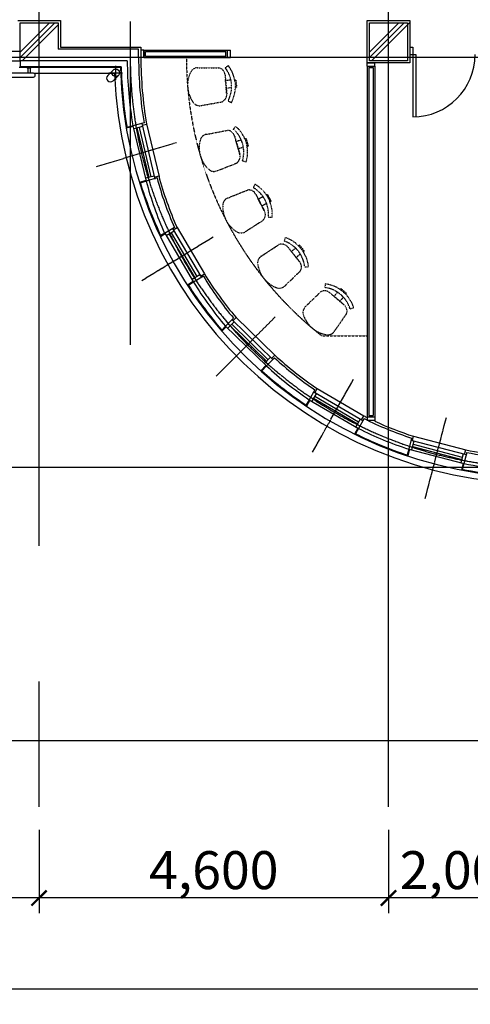
# Model space of a CAD drawing. Units: millimetres. Extents: x 383766 to 882130, y -77373 to 57373.
# Drawn here: x 401539 to 407471, y 9413 to 22382 of the extents above; entities that cross this region are included whole.
import ezdxf

# ---------------------------------------------------------------- set-up
doc = ezdxf.new("R2010")
doc.units = ezdxf.units.MM
for name, pattern in [('CEN', [62, 60, -1, 0, -1]), ('HID', [2.3, 1.5, -0.8]), ('HIDDEN', [2, 1, -1])]:
    doc.linetypes.add(name, pattern=pattern)
for name, color, linetype in [('2', 2, 'Continuous'), ('3', 3, 'Continuous'), ('4', 4, 'Continuous'), ('6', 6, 'Continuous'), ('9', 9, 'Continuous'), ('CEN', 1, 'CEN'), ('COL', 2, 'Continuous'), ('DIM', 7, 'Continuous'), ('FIN', 6, 'Continuous'), ('fini', 253, 'Continuous'), ('Hid', 9, 'HID'), ('PIPE', 5, 'Continuous'), ('WID', 4, 'Continuous'), ('WIN', 4, 'Continuous')]:
    doc.layers.add(name, color=color, linetype=linetype)
doc.styles.add('굴림체', font='txt')
doc.styles.add('돋움', font='txt')
doc.dimstyles.new('dim100', dxfattribs={"dimscale": 100, "dimtxt": 3, "dimasz": 1, "dimexe": 2, "dimexo": 3, "dimgap": 0.8, "dimtad": 1, "dimtoh": 1, "dimdec": 0, "dimzin": 9, "dimdsep": 46, "dimlunit": 6, "dimtxsty": '돋움', "dimblk": 'dots', "dimcen": 0, "dimclrt": 3, "dimazin": 0, "dimtm": 1e-09, "dimtfac": 1, "dimtdec": 0, "dimtix": 1, "dimtmove": 2, "dimatfit": 3, "dimldrblk": 'dots', "dimfxl": 1, "dimtolj": 1, "dimtzin": 0, "dimarcsym": 0})

# ---------------------------------------------------------------- blocks, each defined once
blk = doc.blocks.new('_ArchTick')
at = {"color": 0, "linetype": 'ByBlock', "const_width": 0.15}
blk.add_lwpolyline([(-0.5, -0.5), (0.5, 0.5)], dxfattribs=at)
blk = doc.blocks.new('*D77')
at = {"layer": 'DEFPOINTS', "color": 0, "transparency": 16777216}
for p in [(397194, 12013), (424394, 12013), (397194, 9613)]:
    blk.add_point(p, dxfattribs=at)
at = {"layer": 'DIM', "color": 0, "lineweight": -2, "transparency": 16777216}
for p, q in [((397194, 11713), (397194, 9413)), ((424394, 11713), (424394, 9413)), ((424594, 9613), (396994, 9613))]:
    blk.add_line(p, q, dxfattribs=at)
at = {"layer": 'DIM', "color": 0, "lineweight": -2, "transparency": 16777216, "xscale": 200, "yscale": 200, "zscale": 200, "rotation": 180}
blk.add_blockref('_ArchTick', (397194, 9613), dxfattribs=at)
at = {"layer": 'DIM', "color": 0, "lineweight": -2, "transparency": 16777216, "xscale": 200, "yscale": 200, "zscale": 200}
blk.add_blockref('_ArchTick', (424394, 9613), dxfattribs=at)
at = {"layer": 'DIM', "color": 3, "transparency": 16777216, "insert": (410794, 9980), "char_height": 500, "attachment_point": 5, "style": '굴림체'}
blk.add_mtext('\\A1;27,200', dxfattribs=at)
blk = doc.blocks.new('dots')
blk.add_line((-1, 0), (1, 0))
at = {"const_width": 0.5}
blk.add_lwpolyline([(-0.25, 0, 1), (0.25, 0, 1)], format="xyb", close=True, dxfattribs=at)
blk = doc.blocks.new('*D78')
at = {"layer": 'DEFPOINTS', "color": 0, "transparency": 16777216}
for p in [(397194, 12013), (401794, 12013), (397194, 10813)]:
    blk.add_point(p, dxfattribs=at)
at = {"layer": 'DIM', "color": 0, "lineweight": -2, "transparency": 16777216}
for p, q in [((397194, 11713), (397194, 10613)), ((401794, 11713), (401794, 10613)), ((401994, 10813), (396994, 10813))]:
    blk.add_line(p, q, dxfattribs=at)
at = {"layer": 'DIM', "color": 0, "lineweight": -2, "transparency": 16777216, "xscale": 200, "yscale": 200, "zscale": 200, "rotation": 180}
blk.add_blockref('_ArchTick', (397194, 10813), dxfattribs=at)
at = {"layer": 'DIM', "color": 0, "lineweight": -2, "transparency": 16777216, "xscale": 200, "yscale": 200, "zscale": 200}
blk.add_blockref('_ArchTick', (401794, 10813), dxfattribs=at)
at = {"layer": 'DIM', "color": 3, "transparency": 16777216, "insert": (399494, 11180), "char_height": 500, "attachment_point": 5, "style": '굴림체'}
blk.add_mtext('\\A1;4,600', dxfattribs=at)
blk = doc.blocks.new('*D79')
at = {"layer": 'DEFPOINTS', "color": 0, "transparency": 16777216}
for p in [(401794, 12013), (406394, 12013), (401794, 10813)]:
    blk.add_point(p, dxfattribs=at)
at = {"layer": 'DIM', "color": 0, "lineweight": -2, "transparency": 16777216}
for p, q in [((401794, 11713), (401794, 10613)), ((406394, 11713), (406394, 10613)), ((406594, 10813), (401594, 10813))]:
    blk.add_line(p, q, dxfattribs=at)
at = {"layer": 'DIM', "color": 0, "lineweight": -2, "transparency": 16777216, "xscale": 200, "yscale": 200, "zscale": 200, "rotation": 180}
blk.add_blockref('_ArchTick', (401794, 10813), dxfattribs=at)
at = {"layer": 'DIM', "color": 0, "lineweight": -2, "transparency": 16777216, "xscale": 200, "yscale": 200, "zscale": 200}
blk.add_blockref('_ArchTick', (406394, 10813), dxfattribs=at)
at = {"layer": 'DIM', "color": 3, "transparency": 16777216, "insert": (404094, 11180), "char_height": 500, "attachment_point": 5, "style": '굴림체'}
blk.add_mtext('\\A1;4,600', dxfattribs=at)
blk = doc.blocks.new('*D80')
at = {"layer": 'DEFPOINTS', "color": 0, "transparency": 16777216}
for p in [(406394, 12013), (408394, 12013), (406394, 10813)]:
    blk.add_point(p, dxfattribs=at)
at = {"layer": 'DIM', "color": 0, "lineweight": -2, "transparency": 16777216}
for p, q in [((406394, 11713), (406394, 10613)), ((408394, 11713), (408394, 10613)), ((408594, 10813), (406194, 10813))]:
    blk.add_line(p, q, dxfattribs=at)
at = {"layer": 'DIM', "color": 0, "lineweight": -2, "transparency": 16777216, "xscale": 200, "yscale": 200, "zscale": 200, "rotation": 180}
blk.add_blockref('_ArchTick', (406394, 10813), dxfattribs=at)
at = {"layer": 'DIM', "color": 0, "lineweight": -2, "transparency": 16777216, "xscale": 200, "yscale": 200, "zscale": 200}
blk.add_blockref('_ArchTick', (408394, 10813), dxfattribs=at)
at = {"layer": 'DIM', "color": 3, "transparency": 16777216, "insert": (407394, 11180), "char_height": 500, "attachment_point": 5, "style": '굴림체'}
blk.add_mtext('\\A1;2,000', dxfattribs=at)
blk = doc.blocks.new('A$C36E926E6')
at = {"color": 9, "linetype": 'HIDDEN'}
for p, q in [((326, 672), (315, 623)), ((36, 390), (252, 569)), ((373, 551), (551, 373)), ((373, 551), (417, 507)), ((476, 547), (427, 498)), ((451, 522), (443, 514)), ((452, 523), (452, 523)), ((523, 594), (512, 583)), ((523, 594), (513, 584)), ((513, 584), (584, 513)), ((523, 594), (594, 523)), ((594, 523), (583, 512)), ((584, 513), (594, 523)), ((462, 462), (417, 507)), ((507, 417), (462, 462)), ((547, 476), (498, 427)), ((551, 373), (507, 417)), ((623, 315), (672, 326)), ((390, 36), (569, 252))]:
    blk.add_line(p, q, dxfattribs=at)
for centre, radius, start, end in [((228, 227), 455, 49.2194, 77.4548), ((301, 479), 102, 44.9848, 118.5599), ((228, 228), 405, 12.5371, 77.4629), ((228, 227), 455, 12.5452, 40.7806), ((102, 312), 102, 130.074, 193.3238), ((378, 378), 386, 193.433, 256.567), ((479, 301), 102, 331.4401, 45.0152), ((312, 102), 102, 256.6762, 319.926)]:
    blk.add_arc(centre, radius, start, end, dxfattribs=at)
blk = doc.blocks.new('A$C16C27CA3')
at = {"layer": 'PIPE'}
for p, q in [((105, 5), (63, 5)), ((68, 10), (68, 75)), ((100, 10), (100, 75)), ((1795, 5), (1837, 5)), ((1800, 10), (1800, 75)), ((1832, 10), (1832, 75))]:
    blk.add_line(p, q, dxfattribs=at)
for points in [[(25, 75), (1875, 75, 1), (1875, 125), (25, 125, 1)], [(105, 5), (105, 0), (63, 0), (63, 5, -0.414214), (68, 10), (100, 10, -0.414214)], [(1795, 5), (1795, 0), (1837, 0), (1837, 5, 0.414214), (1832, 10), (1800, 10, 0.414214)]]:
    blk.add_lwpolyline(points, format="xyb", close=True, dxfattribs=at)

msp = doc.modelspace()

# ---------------------------------------------------------------- linework, layer by layer
at = {"layer": '2'}
for p, q in [((401544.3, 21842.4), (401544.3, 22342.4)), ((401544.3, 22342.4), (402044.3, 22342.4)), ((402044.3, 22342.4), (402044.3, 21992.4)), ((401544.3, 21842.4), (401544.3, 21992.4)), ((402954.4, 21842.4), (401544.3, 21842.4)), ((403175.5, 21022), (403028.8, 20984.6)), ((403347.5, 20297.4), (403203.6, 20254)), ((403575.5, 19646.5), (403447.4, 19568.2)), ((403956.7, 19003), (403828.5, 18924.7)), ((404353, 18452.9), (404248.8, 18344.7)), ((404892.2, 17929.6), (404788, 17821.4)), ((405425, 17508), (405351.5, 17376.9)), ((406072.5, 17129.1), (405999, 16998.1)), ((406697.6, 16871.9), (406659.6, 16726.5)), ((407423.2, 16682.3), (407385.2, 16536.9))]:
    msp.add_line(p, q, dxfattribs=at)
msp.add_lwpolyline([(406144.3, 21842.4), (406144.3, 22342.4), (406644.3, 22342.4), (406644.3, 21842.4)], dxfattribs=at)
at = {"layer": '3'}
for p, q in [((403174.3, 21982.4), (403174.3, 21882.4)), ((403174.3, 21982.4), (404274.3, 21982.4)), ((403174.3, 21882.4), (403174.3, 21982.4)), ((404274.3, 21882.4), (404274.3, 21982.4)), ((403174.3, 21882.4), (404274.3, 21882.4)), ((406114.3, 21772.4), (406114.3, 17149)), ((406114.3, 21772.4), (406214.3, 21772.4)), ((406214.3, 21772.4), (406214.3, 17149)), ((406114.3, 17149), (406214.3, 17149))]:
    msp.add_line(p, q, dxfattribs=at)
at = {"layer": '4'}
for p, q in [((403134.3, 21982.4), (403134.3, 21882.4)), ((403174.3, 21982.4), (403134.3, 21982.4)), ((403174.3, 21982.4), (403174.3, 21882.4)), ((403174.3, 21882.4), (403174.3, 21982.4)), ((404274.3, 21982.4), (404314.3, 21982.4)), ((404274.3, 21882.4), (404274.3, 21982.4)), ((404314.3, 21882.4), (404314.3, 21982.4)), ((406674.3, 22022.4), (406714.3, 22022.4)), ((406674.3, 22022.4), (406674.3, 21922.4)), ((406674.3, 21922.4), (406754.3, 21922.4)), ((406714.3, 22022.4), (406714.3, 21922.4)), ((406714.3, 21922.4), (406714.3, 21102.4)), ((406754.3, 21922.4), (406754.3, 21103.4)), ((403174.3, 21882.4), (403134.3, 21882.4)), ((404274.3, 21882.4), (404314.3, 21882.4)), ((406114.3, 21812.4), (406214.3, 21812.4)), ((406114.3, 21772.4), (406114.3, 21812.4)), ((406214.3, 21772.4), (406214.3, 21812.4)), ((406114.3, 21772.4), (406214.3, 21772.4)), ((406114.3, 17149), (406114.3, 17109)), ((406114.3, 17149), (406214.3, 17149)), ((406214.3, 17149), (406214.3, 17109)), ((406114.3, 17109), (406214.3, 17109))]:
    msp.add_line(p, q, dxfattribs=at)
msp.add_arc((406714.3, 21922.4), 820, 270, 0, dxfattribs=at)
at = {"layer": '6'}
for p, q in [((403194.3, 21902.4), (403194.3, 21962.4)), ((403194.3, 21962.4), (404254.3, 21962.4)), ((404254.3, 21902.4), (404254.3, 21962.4)), ((403194.3, 21902.4), (404254.3, 21902.4)), ((406134.3, 21752.4), (406134.3, 17169)), ((406134.3, 21752.4), (406194.3, 21752.4)), ((406194.3, 21752.4), (406194.3, 17169)), ((406134.3, 17169), (406194.3, 17169))]:
    msp.add_line(p, q, dxfattribs=at)
at = {"layer": '9'}
for p, q in [((402865.8, 21752.4), (401534.3, 21752.4)), ((402788.2, 21672.4), (401734.3, 21672.4)), ((403032.2, 20973.9), (402944.9, 20951.8)), ((403209.1, 21008.5), (403373.4, 20317.7)), ((403201, 20263.6), (403114.8, 20237.6)), ((403611.6, 19645.1), (403971.9, 19035.7)), ((403452.8, 19559.8), (403392.8, 19523.1)), ((403823.5, 18933.3), (403746.7, 18886.4)), ((404388.2, 18460.7), (404898.6, 17965.1)), ((404256.1, 18338), (404199.4, 18279.1)), ((404780.9, 17828.5), (404711.8, 17756.8)), ((405457.1, 17524.3), (406069.7, 17165.1)), ((405360.4, 17372.2), (405316.3, 17293.7)), ((405990.4, 17003.2), (405946.3, 16924.7)), ((406724.5, 16895.8), (407411.4, 16716.4)), ((406669.3, 16724.2), (406646.6, 16637.1)), ((407375.6, 16539.7), (407352.9, 16452.6))]:
    msp.add_line(p, q, dxfattribs=at)
for radius, start, end in [(5610, 182.14526, 269.51304), (5530, 181.34704, 270)]:
    msp.add_arc((408394.3, 21882.4), radius, start, end, dxfattribs=at)
at = {"layer": 'CEN'}
for p, q in [((401794.3, 15450.5), (401794.3, 50097.6)), ((406394.3, 12012.7), (406394.3, 50097.6)), ((402994.3, 22360), (402994.3, 18101.6)), ((449375.7, 21882.4), (391160.9, 21882.4)), ((402712, 21682.7), (402894.5, 21682.7)), ((402551.3, 20448.9), (403604.4, 20766.6)), ((403148.1, 18948.3), (404086.7, 19521.9)), ((404127.4, 17688.1), (404903.8, 18467.3)), ((405393.9, 16685.9), (405932, 17645.3)), ((406877.5, 16077.3), (407155.6, 17141.5)), ((408394.3, 16482.4), (391160.9, 16482.4)), ((449375.7, 16482.4), (391160.9, 16482.4)), ((401794.3, 12012.7), (401794.3, 13664)), ((449375.7, 12882.4), (391160.9, 12882.4))]:
    msp.add_line(p, q, dxfattribs=at)
at = {"layer": 'CEN', "linetype": 'Continuous'}
msp.add_line((402803.3, 21591.4), (402803.3, 21773.9), dxfattribs=at)
at = {"layer": 'CEN'}
msp.add_arc((408394.3, 21882.4), 5400, 180, 270, dxfattribs=at)
at = {"layer": 'COL'}
for p, q in [((403104.3, 21992.4), (402044.3, 21992.4)), ((403104.3, 21882.4), (403104.3, 21992.4)), ((403104.3, 21882.4), (403104.3, 21992.4)), ((403104.3, 21882.4), (403104.3, 21992.4)), ((406644.3, 21842.4), (406144.3, 21842.4))]:
    msp.add_line(p, q, dxfattribs=at)
for centre, radius, start, end in [((408394.3, 21882.4), 5440, 180.4213, 189.49901), ((408473.5, 21894.2), 5369.3, 180.1259, 189.34819), ((407672.1, 21455.7), 4627.2, 195.05302, 204.07436), ((407660.5, 21443.4), 4462.7, 194.87998, 203.74323), ((407643, 21240.9), 4312.4, 211.26087, 220.2773), ((407655.1, 21255.3), 4480.5, 211.34449, 220.51243), ((407838.7, 21105.4), 4332.2, 227.14481, 236.14059), ((407847.9, 21121.5), 4500.4, 227.16228, 236.30994), ((408011.8, 20953.1), 4287.6, 243.10808, 252.15056), ((408018.5, 20971), 4456.7, 243.05494, 252.24734), ((408321.7, 21129.4), 4537, 258.57796, 270.41136), ((408327.4, 21161.5), 4719.6, 258.48417, 270.81132)]:
    msp.add_arc(centre, radius, start, end, dxfattribs=at)
at = {"layer": 'FIN'}
for p, q in [((401514.3, 22372.4), (402074.3, 22372.4)), ((402074.3, 22372.4), (402074.3, 22022.4)), ((402074.3, 22022.4), (403134.3, 22022.4)), ((403134.3, 22022.4), (403134.3, 21882.4)), ((401544.3, 21842.4), (401544.3, 21762.4)), ((402875.6, 21762.4), (401544.3, 21762.4)), ((403029.7, 20983.6), (402951.8, 20963.9)), ((403151, 20993.8), (403208.2, 21008.3)), ((403203.9, 20254), (403126.9, 20230.8)), ((403313, 20307.8), (403370.4, 20325.2)), ((403560.4, 19613.8), (403611.6, 19645.1)), ((403447.6, 19568.3), (403397.1, 19537.5)), ((403920.7, 19004.4), (403971.9, 19035.7)), ((403828.7, 18924.8), (403760.3, 18882.9)), ((404346.6, 18417.5), (404388.2, 18460.7)), ((404248.9, 18344.9), (404199.8, 18293.9)), ((404857, 17921.9), (404898.6, 17965.1)), ((404788.1, 17821.6), (404726.2, 17757.3)), ((405427.8, 17472), (405457.1, 17524.3)), ((405351.6, 17377.1), (405312.3, 17307)), ((406040.3, 17112.8), (406069.7, 17165.1)), ((405999.1, 16998.3), (405959.8, 16928.2)), ((406214.3, 17109), (406214.3, 17095.4)), ((406709.3, 16837.8), (406724.5, 16895.8)), ((406659.6, 16726.7), (406639.3, 16649)), ((407396.3, 16658.3), (407411.4, 16716.4)), ((407385.3, 16537.2), (407365, 16459.4))]:
    msp.add_line(p, q, dxfattribs=at)
msp.add_lwpolyline([(406674.3, 21812.4), (406114.3, 21812.4), (406114.3, 22372.4), (406674.3, 22372.4), (406674.3, 21812.4)], dxfattribs=at)
for centre, radius, start, end in [((408473.5, 21894.2), 5339.3, 180.1259, 189.55078), ((408394.3, 21882.4), 5520, 181.24566, 189.68439), ((408394.3, 21882.4), 5520, 197.30497, 205.13848), ((407687.9, 21473.4), 4468.7, 194.89332, 204.15867), ((407671.2, 21275.7), 4325.7, 211.19599, 220.61331), ((408394.3, 21882.4), 5520, 212.91387, 220.54791), ((407859.8, 21143.3), 4345, 227.02396, 236.42034), ((408394.3, 21882.4), 5520, 228.35642, 236.14318), ((408394.3, 21882.4), 5260, 243.7665, 244.31265), ((407955.7, 20774.2), 4070.1, 244.66841, 252.38852), ((408394.3, 21882.4), 5520, 243.72658, 251.5662), ((408318.6, 21121), 4498.2, 258.36125, 270.07165), ((408394.3, 21882.4), 5520, 259.14889, 270)]:
    msp.add_arc(centre, radius, start, end, dxfattribs=at)
at = {"layer": 'fini'}
for p, q in [((401544.3, 21885.4), (402001.2, 22342.4)), ((401544.3, 21956.2), (401930.5, 22342.4)), ((401571.9, 21842.4), (402044.3, 22314.7)), ((406144.3, 21885.4), (406601.2, 22342.4)), ((406144.3, 21956.2), (406530.5, 22342.4)), ((406171.9, 21842.4), (406671.9, 22342.4)), ((402697.5, 21647.9), (402768.3, 21718.7)), ((402768.3, 21577.2), (402839, 21647.9))]:
    msp.add_line(p, q, dxfattribs=at)
msp.add_arc((402732.9, 21612.6), 50, 135, 315, dxfattribs=at)
at = {"layer": 'Hid'}
msp.add_line((405514.3, 18218.9), (406114.3, 18218.9), dxfattribs=at)
msp.add_arc((408394.3, 21882.4), 4660, 180, 231.82789, dxfattribs=at)
at = {"layer": 'WID'}
msp.add_circle((402803.3, 21682.7), 50, dxfattribs=at)
at = {"layer": 'WIN'}
for p, q in [((401544.3, 21962.4), (400044.3, 21962.4)), ((400044.3, 21842.4), (401544.3, 21842.4)), ((403146.1, 21014.5), (403320.2, 20283.6)), ((403029.7, 20983.6), (403203.9, 20254)), ((403155.9, 20974.4), (403039.6, 20944.9)), ((403083.2, 20955.9), (403237.6, 20303.9)), ((403112.3, 20963.3), (403266.7, 20311.3)), ((403310.3, 20322.3), (403194, 20292.8)), ((403570.8, 19596.7), (403468.4, 19534.2)), ((403549.9, 19630.9), (403931.1, 18987.4)), ((403447.6, 19568.3), (403828.7, 18924.8)), ((403506.8, 19557.6), (403846.3, 18982.4)), ((403532.4, 19573.3), (403871.9, 18998)), ((403910.3, 19021.5), (403807.9, 18958.9)), ((404332.2, 18431.3), (404871.4, 17908)), ((404248.9, 18344.9), (404788.1, 17821.6)), ((404361, 18403.6), (404277.7, 18317.2)), ((404308.9, 18349.6), (404790.5, 17881.7)), ((404329.8, 18371.2), (404811.3, 17903.3)), ((404842.6, 17935.8), (404759.3, 17849.3)), ((405445.2, 17462.2), (405386.5, 17357.6)), ((405408.5, 17396.8), (405986.2, 17057.1)), ((405410.3, 17481.8), (406057.8, 17103)), ((405423.2, 17423), (406000.9, 17083.3)), ((405351.6, 17377.1), (405999.1, 16998.3)), ((406022.9, 17122.5), (405964.2, 17017.9)), ((406690, 16842.8), (407415.6, 16653.3)), ((406728.7, 16832.7), (406698.3, 16716.6)), ((406709.7, 16760.2), (407358, 16590.8)), ((406717.3, 16789.2), (407365.5, 16619.8)), ((406659.6, 16726.7), (407385.3, 16537.2)), ((407376.9, 16663.4), (407346.6, 16547.3))]:
    msp.add_line(p, q, dxfattribs=at)

# ---------------------------------------------------------------- block references
for name, p, rotation in [('A$C36E926E6', (403602.7, 21474.8), 319.8618293150059), ('A$C16C27CA3', (401744.3, 21752.4), 180), ('A$C36E926E6', (403774.3, 20547.9), 331.1118293154407), ('A$C36E926E6', (404123.4, 19672.2), 342.3618293150059), ('A$C36E926E6', (404636.7, 18881.5), 353.6118293150058), ('A$C36E926E6', (405294.3, 18206.1), 4.86182931500591)]:
    msp.add_blockref(name, p, dxfattribs=dict(rotation=rotation))

# ---------------------------------------------------------------- dimensions: what is measured, and where the dimension line sits
at = {"layer": 'DIM'}
for base, p1, p2, picture, middle in [((397194.3, 9612.7), (424394.3, 12012.7), (397194.3, 12012.7), '*D77', (410794.3, 9979.6)), ((397194.3, 10812.7), (401794.3, 12012.7), (397194.3, 12012.7), '*D78', (399494.3, 11179.9)), ((401794.3, 10812.7), (406394.3, 12012.7), (401794.3, 12012.7), '*D79', (404094.3, 11179.9)), ((406394.3, 10812.7), (408394.3, 12012.7), (406394.3, 12012.7), '*D80', (407394.3, 11179.6))]:
    dim = msp.add_linear_dim(base=base, p1=p1, p2=p2, angle=180, dimstyle='dim100', override={"dimscale": 200, "dimtxt": 2.5, "dimexe": 1, "dimexo": 1.5, "dimgap": 0.4, "dimtxsty": '굴림체', "dimblk1": 'ArchTick', "dimblk2": 'ArchTick', "dimsah": 1, "dimdle": 1, "dimatfit": 1}, dxfattribs=at)
    dim.commit()
    dim.dimension.update_dxf_attribs({"geometry": picture, "text_midpoint": middle})

doc.saveas('drawing.dxf')
